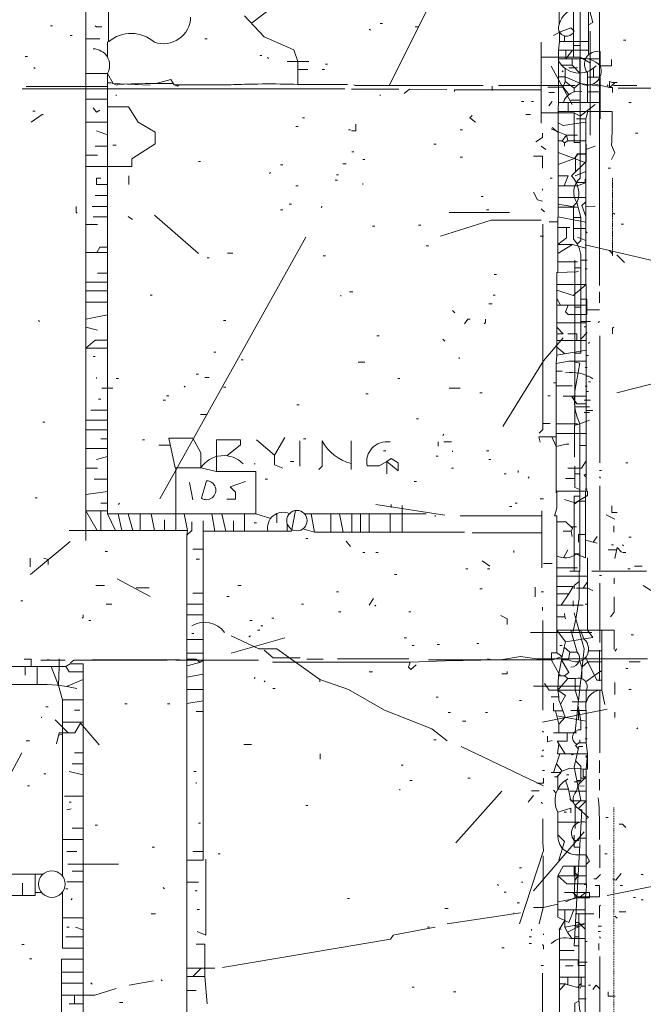
# Model space of a CAD drawing. Units: inches. Extents: x -46 to 3002, y -54 to 1606.
# Drawn here: x 1901 to 2082, y 719 to 1005 of the extents above; entities that cross this region are included whole.
import ezdxf

# ---------------------------------------------------------------- set-up
doc = ezdxf.new("R2010")
doc.units = ezdxf.units.IN
doc.header["$MEASUREMENT"] = 0
doc.linetypes.add('IMPORT-DASH', pattern=[0.5, 0.25, -0.25])
doc.linetypes.add('IMPORT-DASHDOT', pattern=[0.5, 0.25, -0.125, 0, -0.125])
for name, color, linetype, lineweight in [('A-DETL-MBND', 5, 'Continuous', 13), ('Level 1_dwg', 8, 'Continuous', 13), ('Level 2_dwg', 8, 'Continuous', 13), ('SCAN2CAD-REFERENCE', 251, 'Continuous', 13)]:
    doc.layers.add(name, color=color, linetype=linetype, lineweight=lineweight)

# ---------------------------------------------------------------- blocks, each defined once
blk = doc.blocks.new('Level 1_dwg-573476-LEVEL 2 - with overlay')
at = {"layer": 'A-DETL-MBND'}
for p, q in [((5402.12, 4500.44), (5402.12, 4440.38)), ((5407.68, 4495.04), (5407.68, 4409.23)), ((5358.42, 4490.59), (5346.69, 4467.14)), ((5248.47, 4484.55), (5249.1, 4484.55)), ((5340.94, 4483.6), (5341.26, 4483.28)), ((5344.12, 4485.19), (5344.76, 4485.19)), ((5354.29, 4484.23), (5355.24, 4484.23)), ((5254.19, 4481.69), (5254.82, 4481.69)), ((5258.79, 4480.74), (5262.77, 4480.74)), ((5293.27, 4480.74), (5293.91, 4480.74)), ((5404.98, 4482.96), (5404.98, 4452.77)), ((5414.67, 4480.42), (5415.31, 4480.42)), ((5265.01, 4479.94), (5265.01, 4475.44)), ((5390.84, 4479.78), (5390.84, 4456.27)), ((5400.21, 4478.83), (5402.12, 4478.83)), ((5241.16, 4475.65), (5241.79, 4475.65)), ((5309.16, 4475.97), (5309.8, 4475.97)), ((5311.39, 4475.34), (5311.71, 4475.02)), ((5243.7, 4472.48), (5244.02, 4472.16)), ((5317.11, 4474.22), (5323.46, 4474.22)), ((5320.34, 4471.84), (5323.15, 4471.84)), ((5327.28, 4471.84), (5327.91, 4471.84)), ((5328.23, 4473.43), (5328.87, 4473.43)), ((5393.7, 4472.79), (5399.74, 4461.67)), ((5398.78, 4472.32), (5401.32, 4472.32)), ((5396.88, 4471.52), (5397.19, 4471.2)), ((5265.01, 4466.91), (5241.47, 4466.91)), ((5336.49, 4467.39), (5336.81, 4467.23)), ((5336.81, 4467.23), (5373.99, 4467.23)), ((5376.54, 4467.07), (5376.54, 4465.8)), ((5378.44, 4467.23), (5400.69, 4467.23)), ((5409.91, 4467.39), (5410.22, 4467.07)), ((5411.81, 4467.23), (5418.49, 4467.23)), ((5258.79, 4463.26), (5265.01, 4463.26)), ((5267.53, 4464.53), (5267.53, 4464.21)), ((5344.12, 4464.53), (5344.12, 4464.21)), ((5394.65, 4465.17), (5393.06, 4465.17)), ((5385.12, 4462.62), (5385.75, 4462.62)), ((5387.98, 4462.62), (5388.61, 4462.62)), ((5394.02, 4462.62), (5393.06, 4461.35)), ((5396.88, 4462.31), (5397.51, 4462.31)), ((5402.12, 4462.94), (5399.42, 4462.94)), ((5416.26, 4462.31), (5416.9, 4462.31)), ((5243.38, 4459.76), (5244.02, 4459.76)), ((5321.56, 4457.86), (5322.19, 4457.86)), ((5386.39, 4458.81), (5387.66, 4458.81)), ((5390.84, 4459.29), (5400.37, 4459.29)), ((5258.79, 4456.59), (5265.01, 4456.59)), ((5319.65, 4455.31), (5320.29, 4455.31)), ((5394.02, 4455), (5395.6, 4453.73)), ((5265.01, 4452.95), (5261.81, 4454.04)), ((5334.91, 4454.36), (5335.54, 4454.36)), ((5367.32, 4454.36), (5367.96, 4454.36)), ((5418.17, 4453.41), (5418.8, 4453.41)), ((5265.01, 4449.59), (5261.49, 4449.59)), ((5266.58, 4449.91), (5267.53, 4449.91)), ((5359.69, 4450.23), (5360.33, 4450.23)), ((5390.84, 4449.59), (5392.11, 4448.64)), ((5258.79, 4447.05), (5262.13, 4447.05)), ((5335.86, 4448.01), (5336.49, 4448.01)), ((5367.32, 4446.42), (5367.96, 4446.42)), ((5291.37, 4445.15), (5292, 4445.15)), ((5315.2, 4444.19), (5315.84, 4444.19)), ((5333.32, 4444.51), (5334.27, 4444.51)), ((5339.04, 4445.78), (5339.67, 4445.78)), ((5410.22, 4443.24), (5410.86, 4443.24)), ((5312.34, 4441.97), (5312.02, 4441.65)), ((5331.41, 4441.33), (5332.05, 4441.33)), ((5393.38, 4440.38), (5394.02, 4440.38)), ((5407.68, 4442.92), (5407.68, 4442.6)), ((5319.65, 4438.15), (5320.29, 4438.15)), ((5331.09, 4439.74), (5331.73, 4439.74)), ((5339.04, 4438.79), (5339.04, 4438.47)), ((5265.01, 4435.29), (5261.49, 4435.29)), ((5373.36, 4434.98), (5373.99, 4434.98)), ((5391.16, 4437.2), (5391.16, 4436.88)), ((5265.01, 4432.12), (5260.54, 4432.12)), ((5317.74, 4432.75), (5318.38, 4432.75)), ((5327.28, 4432.12), (5326.96, 4431.8)), ((5265.01, 4429.1), (5260.86, 4429.1)), ((5271.03, 4429.26), (5272.3, 4428.3)), ((5278.66, 4429.57), (5291.37, 4418.45)), ((5315.2, 4431.16), (5315.84, 4431.16)), ((5364.14, 4430.37), (5381.62, 4430.37)), ((5374.95, 4431.16), (5375.58, 4431.16)), ((5390.84, 4431.48), (5391.79, 4430.53)), ((5411.81, 4430.21), (5412.13, 4429.89)), ((5258.79, 4426.86), (5262.13, 4426.86)), ((5341.9, 4426.4), (5342.53, 4426.4)), ((5355.24, 4426.71), (5355.88, 4426.71)), ((5391.31, 4427.03), (5391.31, 4369.83)), ((5414.04, 4427.03), (5414.67, 4427.03)), ((5322.51, 4423.22), (5280.24, 4347.26)), ((5390.52, 4423.54), (5391.47, 4423.54)), ((5400.21, 4425.76), (5402.28, 4425.76)), ((5403.87, 4424.81), (5404.18, 4424.49)), ((5357.47, 4420.67), (5358.1, 4420.67)), ((5403.55, 4420.99), (5428.49, 4415.12)), ((5258.79, 4418.73), (5265.01, 4418.73)), ((5327.6, 4417.81), (5328.23, 4417.81)), ((5412.77, 4418.13), (5414.99, 4415.91)), ((5293.91, 4417.18), (5294.55, 4417.18)), ((5400.6, 4416.54), (5400.6, 4368.52)), ((5265.01, 4412.73), (5262.13, 4412.73)), ((5377.17, 4412.41), (5377.81, 4412.41)), ((5402.27, 4414.32), (5400.6, 4414.32)), ((5403.55, 4414), (5404.18, 4414)), ((5258.79, 4410.19), (5265.01, 4410.19)), ((5258.79, 4407.65), (5265.01, 4407.65)), ((5277.38, 4406.37), (5278.02, 4406.37)), ((5332.68, 4406.37), (5332.68, 4406.06)), ((5335.22, 4407.33), (5336.18, 4407.33)), ((5376.85, 4406.37), (5377.49, 4406.37)), ((5407.68, 4407.33), (5407.68, 4404.15)), ((5258.79, 4404.32), (5265.01, 4404.32)), ((5375.58, 4403.83), (5376.54, 4403.83)), ((5258.79, 4399.41), (5265.01, 4400.66)), ((5365.1, 4401.93), (5365.73, 4401.29)), ((5402.27, 4402.88), (5400.6, 4402.88)), ((5404.03, 4402.09), (5407.68, 4402.09)), ((5244.97, 4399.06), (5245.29, 4398.75)), ((5298.68, 4399.06), (5299.31, 4399.06)), ((5402.27, 4398.72), (5405.14, 4398.72)), ((5407.68, 4398.75), (5407.36, 4398.43)), ((5258.79, 4397.11), (5262.13, 4396.2)), ((5343.17, 4394.62), (5343.8, 4394.62)), ((5402.27, 4393.65), (5404.18, 4395.57)), ((5403.23, 4397.16), (5403.87, 4397.16)), ((5407.84, 4394.62), (5407.84, 4357.75)), ((5362.24, 4393.66), (5362.87, 4393.03)), ((5404.82, 4392.71), (5404.5, 4392.39)), ((5295.82, 4389.85), (5296.45, 4389.85)), ((5403.87, 4388.9), (5404.5, 4388.9)), ((5260.86, 4388.58), (5261.49, 4388.58)), ((5303.76, 4387.62), (5304.4, 4387.62)), ((5367, 4388.26), (5367, 4387.94)), ((5290.73, 4383.49), (5291.37, 4383.49)), ((5403.55, 4385.4), (5404.18, 4385.4)), ((5261.81, 4382.54), (5261.81, 4382.22)), ((5267.53, 4382.22), (5268.17, 4382.22)), ((5293.27, 4382.54), (5294.55, 4382.54)), ((5349.21, 4382.22), (5349.84, 4382.22)), ((5394.33, 4380.95), (5394.97, 4380.95)), ((5403.87, 4382.86), (5404.5, 4382.86)), ((5404.5, 4381.27), (5405.14, 4381.27)), ((5431.52, 4382.86), (5412.77, 4378.09)), ((5263.4, 4379.36), (5266.58, 4379.36)), ((5287.24, 4380), (5287.55, 4379.68)), ((5298.68, 4379.68), (5299.31, 4379.68)), ((5339.99, 4377.77), (5340.63, 4377.77)), ((5373.04, 4378.09), (5373.68, 4378.09)), ((5403.55, 4380), (5404.18, 4380)), ((5403.87, 4378.41), (5404.5, 4378.41)), ((5262.45, 4376.18), (5263.08, 4376.18)), ((5281.2, 4375.87), (5281.83, 4375.87)), ((5282.15, 4377.14), (5282.79, 4377.14)), ((5319.97, 4374.59), (5320.6, 4374.59)), ((5392.74, 4377.14), (5393.38, 4377.14)), ((5403.23, 4375.87), (5405.14, 4375.87)), ((5265.01, 4373.01), (5260.22, 4373.01)), ((5292, 4371.73), (5293.91, 4371.73)), ((5400.6, 4373.96), (5404.82, 4373.96)), ((5403.23, 4372.37), (5404.82, 4372.37)), ((5246.24, 4369.51), (5246.88, 4369.51)), ((5258.79, 4370.15), (5265.01, 4370.15)), ((5354.61, 4370.46), (5355.24, 4370.46)), ((5258.79, 4367.26), (5265.01, 4367.26)), ((5362.55, 4366.01), (5362.24, 4365.7)), ((5265.01, 4364.74), (5263.08, 4364.74)), ((5275.16, 4364.43), (5275.8, 4364.43)), ((5313.45, 4359.98), (5308.21, 4364.43)), ((5320.76, 4364.11), (5320.76, 4356.8)), ((5321.88, 4364.74), (5322.51, 4364.74)), ((5335.7, 4364.11), (5335.7, 4355.84)), ((5360.96, 4363.79), (5360.96, 4362.52)), ((5362.55, 4363.79), (5364.78, 4363.79)), ((5258.79, 4361.88), (5265.01, 4361.88)), ((5283.21, 4362.84), (5279.93, 4362.84)), ((5345.07, 4361.25), (5345.71, 4361.25)), ((5365.1, 4361.25), (5365.1, 4360.93)), ((5374.95, 4361.25), (5375.58, 4361.25)), ((5265.01, 4359.58), (5261.81, 4358.7)), ((5307.58, 4357.43), (5307.89, 4357.43)), ((5318.06, 4358.07), (5319.02, 4358.07)), ((5360.33, 4359.66), (5360.96, 4359.66)), ((5375.58, 4358.7), (5376.22, 4358.7)), ((5415.31, 4357.75), (5415.94, 4357.75)), ((5258.79, 4356.16), (5262.13, 4356.16)), ((5284.61, 4356.24), (5292.08, 4356.24)), ((5364.78, 4356.16), (5365.41, 4356.16)), ((5380.03, 4354.57), (5380.67, 4354.57)), ((5384.16, 4355.53), (5384.16, 4354.89)), ((5402.03, 4354.57), (5400.53, 4354.57)), ((5407.68, 4355.53), (5408.32, 4355.53)), ((5265.01, 4352.98), (5261.18, 4352.98)), ((5288.83, 4352.03), (5289.78, 4346.95)), ((5292.24, 4347.46), (5293.75, 4352.51)), ((5310.75, 4352.98), (5311.39, 4352.98)), ((5353.97, 4352.35), (5354.61, 4352.35)), ((5387.34, 4353.62), (5387.02, 4353.3)), ((5407.68, 4353.62), (5408, 4353.3)), ((5258.79, 4348.51), (5265.01, 4349.44)), ((5403.55, 4350.12), (5404.18, 4350.12)), ((5407.84, 4351.08), (5407.84, 4326.61)), ((5244.02, 4347.58), (5244.65, 4347.58)), ((5265.01, 4345.99), (5263.08, 4345.99)), ((5268.49, 4345.99), (5268.17, 4345.68)), ((5383.21, 4345.99), (5383.85, 4345.99)), ((5390.52, 4347.26), (5391.47, 4347.26)), ((5402.03, 4346.89), (5400.37, 4345.78)), ((5263.06, 4343.78), (5263.06, 4338.05)), ((5265.01, 4342.97), (5308.04, 4342.97)), ((5268.13, 4342.97), (5269.19, 4338.05)), ((5270.98, 4342.97), (5272.39, 4338.05)), ((5274.52, 4342.97), (5274.52, 4338.05)), ((5277.67, 4342.97), (5278.66, 4338.05)), ((5288.25, 4338.05), (5287.27, 4342.97)), ((5295.27, 4342.97), (5296.16, 4337.88)), ((5298.15, 4342.97), (5299.35, 4337.88)), ((5304.71, 4342.97), (5304.71, 4337.88)), ((5314.09, 4342.97), (5314.09, 4340.27)), ((5322.14, 4342.97), (5357.47, 4342.97)), ((5329.82, 4337.57), (5329.82, 4342.97)), ((5333.35, 4337.57), (5332.27, 4342.97)), ((5335.86, 4337.57), (5335.86, 4342.97)), ((5338.4, 4337.57), (5338.4, 4342.97)), ((5340.94, 4337.57), (5340.94, 4342.97)), ((5342.85, 4345.68), (5362.87, 4342.5)), ((5346.98, 4342.97), (5346.98, 4337.57)), ((5347.3, 4345.68), (5347.3, 4344.72)), ((5350.48, 4345.36), (5350.48, 4337.57)), ((5381.62, 4345.04), (5382.26, 4345.04)), ((5391, 4343.77), (5391, 4327.24)), ((5281.52, 4338.05), (5281.52, 4341.23)), ((5301.54, 4337.88), (5301.54, 4340.91)), ((5307.58, 4340.27), (5308.21, 4340.27)), ((5317.11, 4337.88), (5317.11, 4340.14)), ((5360.01, 4342.5), (5360.01, 4342.18)), ((5391, 4342.34), (5367.32, 4342.34)), ((5325.05, 4337.57), (5368.59, 4337.57)), ((5391, 4337.41), (5370.82, 4337.41)), ((5254.19, 4334.87), (5242.74, 4325.34)), ((5288.03, 4336.78), (5288.03, 4181.06)), ((5322.51, 4335.82), (5323.15, 4335.82)), ((5416.26, 4336.14), (5416.9, 4336.14)), ((5264.35, 4332.01), (5264.99, 4332.01)), ((5292.76, 4332.65), (5289.78, 4332.65)), ((5339.04, 4331.69), (5339.67, 4331.69)), ((5342.85, 4331.69), (5343.49, 4331.69)), ((5382.89, 4332.33), (5382.89, 4331.69)), ((5411.18, 4333.92), (5411.81, 4333.92)), ((5414.35, 4333.92), (5414.67, 4333.6)), ((5414.35, 4331.69), (5415.31, 4331.69)), ((5242.59, 4330.1), (5242.59, 4327.56)), ((5290.73, 4329.79), (5291.69, 4329.79)), ((5400.37, 4331.37), (5402.03, 4331.37)), ((5368.91, 4326.93), (5369.55, 4326.93)), ((5375.27, 4326.93), (5375.9, 4326.93)), ((5405.46, 4326.29), (5421.35, 4326.29)), ((5415.94, 4326.93), (5416.58, 4326.93)), ((5417.85, 4327.72), (5420.07, 4327.72)), ((5267.85, 4324.07), (5277.38, 4318.98)), ((5348.25, 4325.34), (5348.89, 4325.34)), ((5407.68, 4325.02), (5408.32, 4325.02)), ((5273.35, 4321.49), (5277.07, 4321.49)), ((5302.81, 4322.16), (5303.76, 4322.16)), ((5331.41, 4320.25), (5332.05, 4320.25)), ((5373.04, 4321.21), (5373.68, 4321.21)), ((5390.84, 4320.25), (5391.47, 4320.25)), ((5407.84, 4322.79), (5407.84, 4305.63)), ((5420.39, 4322.16), (5431.2, 4315.17)), ((5239.88, 4317.71), (5240.52, 4317.71)), ((5292.76, 4319.93), (5289.78, 4319.93)), ((5299.63, 4318.98), (5300.27, 4318.98)), ((5342.21, 4318.34), (5340.94, 4316.44)), ((5400.05, 4317.71), (5400.05, 4316.12)), ((5264.67, 4316.76), (5266.26, 4316.76)), ((5288.03, 4316.76), (5292.76, 4316.76)), ((5321.24, 4316.76), (5321.88, 4316.76)), ((5332.05, 4314.53), (5332.68, 4314.53)), ((5342.85, 4316.44), (5342.53, 4316.12)), ((5352.38, 4314.53), (5353.02, 4314.53)), ((5391.16, 4315.8), (5391.16, 4314.85)), ((5403.55, 4316.76), (5404.18, 4316.76)), ((5259.59, 4311.99), (5260.22, 4311.99)), ((5288.03, 4313.58), (5292.76, 4313.58)), ((5306.3, 4311.99), (5306.94, 4311.99)), ((5312.66, 4312.62), (5313.3, 4312.62)), ((5391.31, 4311.99), (5391.31, 4285.93)), ((5308.53, 4309.13), (5309.16, 4309.13)), ((5309.48, 4310.4), (5310.12, 4310.4)), ((5288.03, 4306.43), (5292.76, 4306.43)), ((5289.46, 4308.18), (5290.1, 4308.18)), ((5316.47, 4306.9), (5300.9, 4302.46)), ((5306.46, 4307.54), (5305.99, 4307.22)), ((5351.11, 4306.9), (5351.75, 4306.9)), ((5387.66, 4308.49), (5405.46, 4308.49)), ((5416.9, 4307.86), (5417.53, 4307.86)), ((5353.34, 4304.68), (5353.97, 4304.68)), ((5360.65, 4305), (5361.28, 4305)), ((5372.09, 4305.32), (5372.72, 4305.32)), ((5396.24, 4304.68), (5396.88, 4304.68)), ((5407.68, 4303.41), (5407.68, 4294.51)), ((5412.77, 4303.73), (5412.13, 4303.09)), ((5247.51, 4300.55), (5248.15, 4300.55)), ((5260.54, 4300.55), (5285.97, 4300.55)), ((5288.03, 4302.46), (5292.76, 4302.46)), ((5322.83, 4300.71), (5327.6, 4300.71)), ((5331.73, 4300.87), (5352.38, 4300.87)), ((5358.42, 4300.55), (5358.1, 4300.55)), ((5375.27, 4300.87), (5376.54, 4300.55)), ((5241.16, 4298.64), (5241.16, 4296.1)), ((5250.82, 4293.14), (5248.67, 4298.64)), ((5291.85, 4299.75), (5288.03, 4298.8)), ((5415.31, 4298.01), (5415.94, 4298.01)), ((5253.16, 4292.84), (5257.97, 4294.89)), ((5288.03, 4295.55), (5292.76, 4296.38)), ((5307.89, 4295.46), (5307.58, 4295.15)), ((5310.75, 4294.51), (5310.44, 4294.19)), ((5326.64, 4294.83), (5326.64, 4294.19)), ((5340.94, 4297.05), (5341.9, 4297.05)), ((5396.24, 4296.42), (5396.24, 4296.1)), ((5288.03, 4291.97), (5292.76, 4291.97)), ((5312.98, 4292.29), (5313.61, 4292.29)), ((5402.09, 4292.92), (5388.61, 4292.92)), ((5407.84, 4291.65), (5407.84, 4273.54)), ((5416.26, 4291.97), (5416.9, 4291.97)), ((5251.96, 4288.94), (5257.97, 4288.94)), ((5288.03, 4287.86), (5292.76, 4288.7)), ((5360.33, 4289.74), (5360.96, 4289.74)), ((5384.48, 4288.79), (5385.12, 4288.79)), ((5247.19, 4286.88), (5247.83, 4286.88)), ((5255.46, 4285.93), (5257.05, 4285.93)), ((5270.08, 4287.84), (5270.71, 4287.84)), ((5282.47, 4287.84), (5283.1, 4287.84)), ((5391.16, 4282.43), (5409.91, 4286.25)), ((5245.92, 4284.02), (5245.92, 4283.71)), ((5292.76, 4285.61), (5290.73, 4285.61)), ((5363.82, 4285.29), (5364.46, 4285.29)), ((5374.63, 4285.29), (5375.27, 4285.29)), ((5251.96, 4282.44), (5257.97, 4282.44)), ((5367.96, 4282.75), (5368.91, 4282.75)), ((5403.55, 4280.85), (5404.18, 4280.85)), ((5418.8, 4280.85), (5418.49, 4280.53)), ((5359.69, 4277.35), (5360.33, 4277.35)), ((5391.16, 4279.89), (5391.47, 4279.57)), ((5403.55, 4277.67), (5404.18, 4277.67)), ((5241.47, 4277.03), (5242.43, 4277.03)), ((5367.64, 4275.44), (5391.47, 4264)), ((5391.47, 4274.49), (5391.16, 4274.17)), ((5240.2, 4273.54), (5233.85, 4261.78)), ((5257.97, 4273.54), (5255.46, 4273.54)), ((5390.84, 4272.58), (5391.47, 4272.58)), ((5403.87, 4272.9), (5403.87, 4272.26)), ((5257.97, 4270.36), (5254.82, 4270.36)), ((5350.16, 4270.04), (5350.8, 4270.04)), ((5407.68, 4271.31), (5407.68, 4267.82)), ((5246.56, 4267.5), (5247.19, 4267.5)), ((5257.97, 4267.19), (5253.87, 4268.13)), ((5290.1, 4268.13), (5290.73, 4268.13)), ((5369.55, 4266.23), (5370.18, 4266.23)), ((5391.16, 4268.45), (5391.79, 4268.45)), ((5398.15, 4267.18), (5398.78, 4267.18)), ((5407.68, 4265.91), (5407.68, 4262.73)), ((5241.79, 4264), (5242.43, 4264)), ((5290.73, 4264.96), (5290.73, 4264.64)), ((5349.84, 4263.05), (5349.84, 4262.73)), ((5352.7, 4265.59), (5353.34, 4265.59)), ((5257.97, 4260.99), (5252.6, 4260.99)), ((5379.4, 4262.41), (5366.05, 4247.48)), ((5387.98, 4262.57), (5390.2, 4262.57)), ((5394.33, 4262.73), (5394.97, 4262.1)), ((5400.18, 4259.2), (5399.1, 4260.19)), ((5253.23, 4257.01), (5254.5, 4257.33)), ((5253.87, 4259.23), (5254.5, 4259.23)), ((5322.51, 4258.28), (5323.15, 4258.28)), ((5390.84, 4259.23), (5391.16, 4258.92)), ((5397.51, 4256.37), (5398.15, 4256.37)), ((5409.59, 4254.79), (5410.22, 4254.79)), ((5257.97, 4251.72), (5254.82, 4251.72)), ((5261.49, 4252.56), (5262.13, 4252.56)), ((5291.37, 4253.2), (5292, 4253.2)), ((5388.61, 4233.49), (5403.23, 4250.65)), ((5251.96, 4248.43), (5257.97, 4248.43)), ((5278.02, 4246.21), (5278.66, 4246.21)), ((5407.84, 4246.84), (5407.84, 4240.17)), ((5253.23, 4244.93), (5256.09, 4244.93)), ((5292.76, 4244.93), (5289.78, 4244.93)), ((5297.09, 4244.3), (5297.72, 4244.3)), ((5403.87, 4243.98), (5403.87, 4243.66)), ((5409.27, 4244.3), (5409.91, 4244.3)), ((5253.55, 4241.28), (5268.17, 4241.28)), ((5384.48, 4240.17), (5385.12, 4240.17)), ((5229.47, 4238.33), (5246.26, 4238.33)), ((5257.97, 4239.21), (5254.82, 4239.21)), ((5442, 4238.58), (5409.91, 4232.22)), ((5419.76, 4238.26), (5420.39, 4238.26)), ((5240.38, 4232.22), (5240.38, 4235.72)), ((5257.97, 4236.18), (5253.23, 4236.18)), ((5281.2, 4234.45), (5281.52, 4234.13)), ((5288.03, 4236.04), (5291.37, 4236.04)), ((5378.13, 4235.4), (5378.44, 4235.08)), ((5385.12, 4236.04), (5385.43, 4236.04)), ((5403.23, 4235.4), (5403.87, 4235.4)), ((5413.72, 4235.08), (5414.35, 4235.08)), ((5244.02, 4233), (5245.96, 4233)), ((5252.91, 4234.13), (5253.55, 4234.13)), ((5290.41, 4233.49), (5291.05, 4233.49)), ((5380.03, 4233.18), (5380.67, 4233.18)), ((5401.14, 4231.81), (5397.83, 4230.32)), ((5417.53, 4231.59), (5418.17, 4231.59)), ((5254.82, 4231.27), (5254.5, 4230.95)), ((5334.59, 4231.27), (5335.22, 4231.27)), ((5383.85, 4230), (5384.48, 4230)), ((5419.76, 4230.95), (5420.39, 4230.95)), ((5277.7, 4226.82), (5278.97, 4226.82)), ((5291.05, 4228.09), (5291.69, 4228.09)), ((5362.87, 4228.41), (5363.82, 4228.41)), ((5363.51, 4223.96), (5384.8, 4227.14)), ((5382.89, 4227.14), (5382.89, 4226.82)), ((5400.86, 4226.82), (5403.55, 4226.82)), ((5413.4, 4227.46), (5415.31, 4227.46)), ((5251.96, 4225.7), (5257.97, 4225.7)), ((5253.23, 4223.01), (5253.87, 4223.01)), ((5257.97, 4222.18), (5255.77, 4223.01)), ((5360.01, 4223.01), (5348.25, 4220.78)), ((5357.79, 4223.01), (5358.42, 4223.01)), ((5400.66, 4223.32), (5401.67, 4223.32)), ((5407.36, 4223.32), (5408.32, 4223.32)), ((5257.97, 4220.15), (5252.91, 4220.15)), ((5347.94, 4220.78), (5347.09, 4219.51)), ((5387.34, 4220.15), (5387.98, 4220.15)), ((5387.98, 4222.37), (5387.98, 4222.05)), ((5391.47, 4221.1), (5391.47, 4220.78)), ((5395.92, 4222.37), (5396.56, 4222.37)), ((5400.47, 4220.15), (5401.68, 4220.15)), ((5407.36, 4221.74), (5408, 4221.74)), ((5407.68, 4220.15), (5408, 4219.83)), ((5240.2, 4217.92), (5240.84, 4217.92)), ((5298.36, 4211.25), (5347.09, 4219.51)), ((5387.34, 4218.24), (5387.98, 4218.24)), ((5403.55, 4218.87), (5404.18, 4218.87)), ((5407.52, 4218.24), (5407.52, 4216.33)), ((5379.4, 4216.97), (5380.03, 4216.97)), ((5407.84, 4214.43), (5407.84, 4188.68)), ((5242.43, 4213.79), (5243.06, 4213.79)), ((5390.84, 4211.88), (5391.47, 4211.88)), ((5401.69, 4212.84), (5404.18, 4212.84)), ((5257.97, 4209.9), (5251.64, 4209.9)), ((5288.03, 4211.09), (5296.13, 4211.09)), ((5292.16, 4211.09), (5289.76, 4208.69)), ((5293.27, 4208.69), (5293.91, 4200.76)), ((5391.16, 4209.66), (5391.16, 4175.02)), ((5257.97, 4206.78), (5251.64, 4206.78)), ((5260.22, 4206.8), (5260.54, 4206.48)), ((5271.35, 4206.16), (5278.34, 4207.43)), ((5280.56, 4207.75), (5280.88, 4207.43)), ((5404.5, 4206.16), (5405.14, 4206.16)), ((5255.46, 4203.27), (5255.46, 4200.76)), ((5288.03, 4204.59), (5290.73, 4204.59)), ((5353.34, 4205.53), (5353.97, 4205.53)), ((5365.41, 4204.26), (5366.05, 4204.26)), ((5257.97, 4200.76), (5253.87, 4200.76)), ((5268.49, 4201.08), (5269.44, 4201.08))]:
    blk.add_line(p, q, dxfattribs=at)
at = {"layer": 'A-DETL-MBND', "flags": 128}
for points in [[(5317.08, 4539.4), (5318.06, 4533.81), (5258.79, 4533.81), (5258.79, 4335.19)], [(5403.87, 4500.44), (5403.87, 4501.24), (5402.12, 4500.44), (5400.87, 4502.05), (5400.05, 4502.98), (5400.05, 4506.32), (5403.55, 4506.32), (5403.55, 4504.26), (5401.64, 4504.26), (5400.87, 4502.05), (5400.21, 4500.76), (5400.21, 4475.43)], [(5275.8, 4501.71), (5275.8, 4499.79), (5293.59, 4499.09), (5315.49, 4499.09), (5319.33, 4501.39), (5320.62, 4499.7), (5317.91, 4500.54), (5311.39, 4501.71), (5267.69, 4501.71), (5265.33, 4500.41), (5265.33, 4479.94)], [(5320.62, 4496.95), (5318.7, 4494.4), (5306.74, 4485.28)], [(5407.7, 4489.17), (5404.78, 4489.17), (5405.77, 4485.51), (5404.5, 4484.87)], [(5304.71, 4487.41), (5310.44, 4481.37), (5319.02, 4477.56), (5320.26, 4474.22), (5320.26, 4467.55), (5334.59, 4467.55)], [(5261.49, 4484.55), (5261.81, 4484.23), (5263.4, 4484.23)], [(5390.84, 4475.43), (5402.12, 4475.43), (5405.14, 4473.75)], [(5258.79, 4470.73), (5265.01, 4470.73), (5266.71, 4467.78), (5270.71, 4467.66), (5277.36, 4467.33)], [(5265.01, 4470.73), (5265.01, 4342.97), (5267.35, 4338.05)], [(5303.92, 4467.55), (5301.54, 4467.55), (5299.63, 4467.39), (5284.38, 4467.39), (5283.42, 4468.98), (5279.15, 4467.81)], [(5402.12, 4467.82), (5407.68, 4467.03), (5407.68, 4469.62)], [(5267.85, 4467.33), (5266.07, 4468.03), (5265.01, 4468.03)], [(5285.81, 4467.39), (5285.33, 4467.07), (5284.38, 4467.39), (5284.14, 4467.78)], [(5265.01, 4461.03), (5271.15, 4461.03), (5273.89, 4456.59), (5278.81, 4453.73), (5278.81, 4450.33), (5272.09, 4445.96), (5272.09, 4443.69), (5258.79, 4443.69)], [(5260.86, 4460.72), (5261.81, 4459.45), (5262.77, 4460.08)], [(5402.12, 4450.69), (5400.37, 4450.69), (5400.37, 4459.29), (5402.12, 4458.33), (5406.41, 4461.67)], [(5391.16, 4453.41), (5391.16, 4452.14), (5389.25, 4450.87)], [(5403.87, 4450.23), (5403.87, 4445.13), (5399.58, 4441.01)], [(5388.61, 4446.73), (5391.16, 4446.73), (5391.16, 4443.24)], [(5400.76, 4442.15), (5400.76, 4446.42), (5401.38, 4447.29), (5403.87, 4447.29)], [(5263.08, 4440.38), (5261.81, 4440.38), (5261.81, 4438.47), (5265.01, 4438.47)], [(5401, 4439.03), (5403.55, 4439.03), (5403.55, 4440.06)], [(5388.61, 4436.25), (5389.7, 4434.07), (5391.16, 4433.7)], [(5400.21, 4428.94), (5402.28, 4428.94), (5401.17, 4433.23), (5400.21, 4432.27), (5400.21, 4422.58)], [(5401.24, 4421.23), (5402.28, 4422.26), (5402.28, 4428.94)], [(5390.84, 4428.14), (5376.26, 4428.14), (5361.6, 4423.54)], [(5261.95, 4418.73), (5262.77, 4420.36), (5265.01, 4420.36)], [(5400.6, 4389.53), (5402.27, 4389.53), (5402.27, 4416.5), (5404.18, 4416.5)], [(5402.27, 4405.25), (5404.03, 4405.25), (5404.03, 4400.65)], [(5370.18, 4399.38), (5369.55, 4399.38), (5368.59, 4398.11)], [(5374.63, 4399.38), (5374.63, 4398.43), (5374.31, 4398.11)], [(5265.01, 4391.04), (5258.79, 4391.04), (5261.49, 4393.34), (5265.01, 4393.34)], [(5379.71, 4368.24), (5391.47, 4387.31), (5397.19, 4393.98)], [(5400.6, 4386.94), (5401.96, 4386.67), (5400.6, 4378.53)], [(5390.2, 4366.33), (5391.31, 4367.44), (5391.31, 4369.83), (5391.31, 4369.19), (5393.38, 4369.19)], [(5402.03, 4348.1), (5400.37, 4348.1), (5400.37, 4326.29), (5402.03, 4326.29), (5402.03, 4369.03), (5404.82, 4370.15)], [(5402.03, 4369.03), (5400.45, 4368.52), (5400.45, 4359.34)], [(5312.37, 4341.61), (5308.04, 4342.97), (5308.04, 4355.21), (5296.61, 4355.21), (5292.08, 4356.24), (5292.08, 4360.61), (5289.82, 4364.91), (5282.77, 4364.91), (5284.61, 4356.24), (5284.85, 4356.24), (5284.85, 4338.05)], [(5296.61, 4355.21), (5296.61, 4364.43), (5303.64, 4364.43), (5303.64, 4362.99), (5299.61, 4359.79)], [(5316.47, 4365.06), (5313.45, 4359.98), (5313.45, 4357.12), (5315.84, 4356.16)], [(5327.28, 4364.11), (5327.28, 4356.8), (5326.33, 4355.84)], [(5340.31, 4356.87), (5343.8, 4356.87), (5346.03, 4358.1), (5346.03, 4354.57)], [(5402.03, 4350), (5400.53, 4350.55), (5400.53, 4356.8)], [(5305.03, 4352.35), (5300.58, 4350.76), (5302.17, 4349.17), (5302.17, 4347.22), (5299.63, 4347.22)], [(5265.01, 4343.78), (5258.79, 4343.78), (5261.99, 4338.05)], [(5292.76, 4337.88), (5318.35, 4337.88), (5319.55, 4343.9)], [(5321.72, 4338.58), (5325.05, 4337.57), (5324.07, 4342.97)], [(5253.87, 4338.05), (5288.25, 4338.05), (5288.03, 4336.78), (5289.46, 4338.05), (5289.46, 4340.59)], [(5288.03, 4242.42), (5292.76, 4242.42), (5292.76, 4340.91)], [(5246.56, 4330.1), (5247.83, 4329.68), (5247.83, 4328.2)], [(5399.1, 4326.29), (5401.82, 4326.29), (5401.82, 4318.34), (5400.88, 4312.35), (5399.98, 4308.49)], [(5401.82, 4323.32), (5400.37, 4322.16), (5400.37, 4321.21)], [(5258, 4313.58), (5258, 4312.94), (5257.68, 4312.62)], [(5400.37, 4314.21), (5403.23, 4303.73), (5400.7, 4279.78)], [(5300.9, 4307.54), (5308.88, 4303.73), (5314.12, 4303.73), (5326.64, 4294.83), (5334.91, 4291.97), (5345.39, 4285.93), (5359.06, 4280.53), (5363.51, 4277.03)], [(5310.44, 4303.41), (5313.03, 4301.18), (5320.92, 4301.18)], [(5242.9, 4298.64), (5242.9, 4300.71), (5240.84, 4300.71)], [(5251.96, 4237.84), (5251.96, 4288.94), (5250.82, 4293.14), (5251, 4298.64), (5251, 4300.87)], [(5288.03, 4300.73), (5290.73, 4300.73), (5291.85, 4299.75), (5292.76, 4300.42), (5308.85, 4300.42)], [(5358.42, 4300.55), (5379.08, 4300.55), (5384.8, 4301.5), (5389.57, 4300.87), (5421.66, 4300.87)], [(5244.65, 4298.64), (5244.65, 4293.4), (5233.21, 4293.4)], [(5257.97, 4297.05), (5253.87, 4297.05), (5252.91, 4298.64), (5236.23, 4298.64), (5236.23, 4293.4)], [(5257.97, 4182.01), (5257.97, 4299.42), (5254.19, 4299.42), (5252.91, 4298.64)], [(5401.48, 4287.14), (5402.28, 4282.75), (5402.28, 4280.29)], [(5401.96, 4277.35), (5401.96, 4276.71), (5400.72, 4275.72), (5401.57, 4274.88)], [(5400.65, 4251.61), (5400.65, 4258.25), (5402.28, 4259.87), (5400.37, 4269.4), (5401.69, 4275.44), (5402.91, 4275.44)], [(5400.77, 4271.23), (5402.28, 4269.72), (5402.28, 4265.59), (5401.13, 4265.59)], [(5391.47, 4266.23), (5391.47, 4264.8), (5389.57, 4264.8)], [(5402.28, 4265.59), (5402.28, 4266.23), (5403.87, 4266.23)], [(5403.23, 4264), (5401.47, 4263.92), (5401.08, 4262.41), (5399.1, 4262.41)], [(5391.31, 4254.47), (5391.31, 4247.48), (5391.47, 4245.25), (5384.48, 4223.96)], [(5402.6, 4257.01), (5400.33, 4217.6), (5401.68, 4217.6)], [(5413.4, 4252.88), (5414.35, 4252.88), (5415.31, 4251.93)], [(5400.37, 4249.7), (5400.37, 4246.21), (5401.97, 4246.21)], [(5391.4, 4243.66), (5391.4, 4228.66), (5395.6, 4229.68)], [(5293.55, 4242.74), (5293.55, 4220.62), (5291.05, 4221.74)], [(5400.53, 4236.52), (5401.5, 4237.95), (5400.63, 4238.68), (5400.63, 4240.49)], [(5229.47, 4232.22), (5244.02, 4232.22), (5244.02, 4238.33)], [(5408, 4238.26), (5406.73, 4236.99), (5406.09, 4236.99)], [(5414.04, 4238.58), (5412.45, 4236.67), (5411.49, 4236.99)], [(5400.53, 4231.81), (5407.68, 4231.81), (5407.68, 4235.08), (5406.41, 4235.08)], [(5251.96, 4233.16), (5251.96, 4216.93), (5257.97, 4216.93)], [(5408, 4229.36), (5407.68, 4229.04), (5407.68, 4225.55)], [(5388.61, 4228.66), (5391.4, 4228.66), (5390.2, 4223.96)], [(5401.8, 4187.73), (5402.28, 4188.68), (5401.25, 4191.23), (5401.25, 4195.04), (5400.53, 4195.99), (5400.53, 4200.92), (5401.7, 4201.47), (5401.7, 4226.82)], [(5288.03, 4208.69), (5293.27, 4208.69), (5293.27, 4218.1), (5290.73, 4218.1)], [(5391.16, 4217.92), (5391.47, 4217.6), (5391.47, 4216.65)], [(5257.97, 4213.74), (5251.64, 4213.74), (5251.64, 4182.96)], [(5401.69, 4208.46), (5401.69, 4202.18), (5403.87, 4202.18)], [(5405.77, 4204.89), (5406.73, 4206.16), (5407.68, 4205.21)], [(5251.64, 4203.27), (5261.34, 4203.27), (5267.53, 4205.21)], [(5401.7, 4202.18), (5401.92, 4199.17), (5402.6, 4196.95), (5401.25, 4195.04)]]:
    blk.add_lwpolyline(points, dxfattribs=at)
blk.add_lwpolyline([(5349.37, 4355.37), (5349.37, 4357.75), (5347.3, 4359.02), (5346.03, 4358.1)], close=True, dxfattribs=at)
at = {"layer": 'A-DETL-MBND'}
for centre, radius in [((5319.96, 4340.96), 2.96), ((5248.89, 4235.5), 3.86)]:
    blk.add_circle(centre, radius, dxfattribs=at)
for centre, radius, start, end in [((5281.23, 4487.27), 7.91, 251.0037, 358.747), ((5271.9, 4472.14), 10.2, 48.5241, 130.1011), ((5260.84, 4473.09), 4.79, 330.5419, 89.7868), ((5279.63, 4203.33), 264.48, 89.0226, 92.5533), ((5312.09, 4189), 278.67, 88.3204, 92.5623), ((5394.58, 4435.94), 7.12, 337.6074, 45.4618), ((5405.68, 4436.26), 5.44, 130.9116, 213.8993), ((5394.68, 4417.33), 7.63, 353.7829, 43.557), ((5417.77, 4376.43), 17.4, 177.1487, 205.1657), ((5339.18, 4370.64), 13.58, 208.7399, 255.1368), ((5346.03, 4358.03), 5.84, 80.6009, 191.4824), ((5298.72, 4351.93), 7.91, 44.0911, 147.0068), ((5293.7, 4349.77), 2.74, 237.8289, 88.9244), ((5315.93, 4338.88), 4.49, 65.7488, 192.8162), ((5293.2, 4304.3), 7.16, 35.9044, 121.4757), ((5245.77, 4245.45), 47.96, 77.5643, 91.328), ((5402.12, 4278.08), 2.22, 85.7924, 244.6148), ((5403.19, 4260.09), 3.14, 132.2744, 259.0116), ((5310.91, 4251.93), 96.83, 357.9311, 5.0838), ((5477.6, 4234.17), 77.11, 176.6426, 181.7504)]:
    blk.add_arc(centre, radius, start, end, dxfattribs=at)
blk = doc.blocks.new('Level 2_dwg__H2-607875-LEVEL 2 - with overlay')
at = {"layer": 'SCAN2CAD-REFERENCE', "color": 8}
for p, q in [((6439.5, 3125.75), (6435.5, 3120.5)), ((6440.5, 3120.53), (6437.5, 3118.5))]:
    blk.add_line(p, q, dxfattribs=at)
blk = doc.blocks.new('Level 2_dwg__H7-607880-LEVEL 2 - with overlay')
at = {"layer": 'SCAN2CAD-REFERENCE', "color": 8}
for p, q in [((6436.5, 3169.5), (6441.54, 3162.61)), ((6438.32, 3174.5), (6446.5, 3168.5))]:
    blk.add_line(p, q, dxfattribs=at)
blk = doc.blocks.new('Level 2_dwg__H10-607881-LEVEL 2 - with overlay')
at = {"layer": 'SCAN2CAD-REFERENCE', "color": 8}
for p, q in [((6458.79, 2645.21), (6453.5, 2640.5)), ((6464.87, 2632.76), (6457.5, 2627.5))]:
    blk.add_line(p, q, dxfattribs=at)
blk = doc.blocks.new('Level 2_dwg__H28-607899-LEVEL 2 - with overlay')
at = {"layer": 'SCAN2CAD-REFERENCE', "color": 8}
for p, q in [((6430.67, 2674.11), (6438.5, 2663.5)), ((6430.67, 2653.5), (6435.47, 2650.09))]:
    blk.add_line(p, q, dxfattribs=at)
blk = doc.blocks.new('Level 2_dwg-607859-LEVEL 2 - with overlay')
at = {"layer": 'SCAN2CAD-REFERENCE', "color": 18}
for p, q in [((5218.65, 4408.04), (5218.65, 4392.08)), ((5210.31, 4398.66), (5208.5, 4397.73)), ((5211.68, 4395.97), (5211.68, 4397.61)), ((5213.91, 4389.13), (5210.87, 4389.13)), ((5218.4, 4390.97), (5222.02, 4390.97)), ((5218.36, 4387.26), (5218.36, 4378.3)), ((5220.11, 4388.23), (5220.11, 4385.68)), ((5225.68, 4384.04), (5226.96, 4384.04)), ((5054.48, 4382.29), (5148.04, 4382.29)), ((5149.95, 4382.13), (5163.63, 4382.13)), ((5218.36, 4381.36), (5222.02, 4381.36)), ((5227.27, 4382.45), (5276.6, 4382.45)), ((5209.92, 4378.3), (5222.02, 4378.3)), ((5212.83, 4375.64), (5212.83, 4378.3)), ((5209.92, 4375.64), (5225.54, 4375.64)), ((5209.88, 4363.82), (5217.89, 4360.79)), ((5217.89, 4364.62), (5220.59, 4365.59)), ((5217.89, 4358.23), (5214.86, 4356.99)), ((5085.35, 4356.99), (5085.35, 4354.45)), ((5209.83, 4348.82), (5215.82, 4347.77)), ((5209.84, 4350.67), (5217.89, 4350.67)), ((5214.94, 4347.92), (5209.83, 4347.92)), ((5209.82, 4343.63), (5207.23, 4343.63)), ((5209.82, 4345.09), (5217.89, 4343.54)), ((5209.81, 4342.05), (5213.27, 4342.05)), ((5217.89, 4341.72), (5214.86, 4341.72)), ((5217.89, 4338.26), (5215.5, 4339.17)), ((5113.99, 4334.56), (5115.58, 4334.56)), ((5209.79, 4334.43), (5214.01, 4337.1)), ((5224.73, 4335.36), (5225.68, 4334.4)), ((5209.78, 4332.03), (5215.5, 4332.03)), ((5210.58, 4319.46), (5209.47, 4321.41)), ((5217.97, 4319.46), (5209.47, 4319.46)), ((5217.97, 4314.37), (5209.47, 4314.37)), ((5217.97, 4309.24), (5209.47, 4309.24)), ((5211.85, 4305.37), (5209.47, 4307.28)), ((5217.97, 4306.37), (5209.47, 4304.98)), ((5151.86, 4302.9), (5153.77, 4302.9)), ((5178.27, 4295.42), (5181.45, 4295.42)), ((5209.29, 4296.05), (5213.91, 4296.05)), ((5217.97, 4293.07), (5211.36, 4293.07)), ((5209.29, 4285.08), (5215.5, 4285.08)), ((5209.29, 4282.77), (5209.29, 4265.03)), ((5212, 4269.17), (5214.55, 4269.17)), ((5217.8, 4262.59), (5215.59, 4262.59)), ((5223.77, 4258.66), (5226.32, 4257.39)), ((5226, 4255.48), (5226, 4253.57)), ((5213.7, 4253.89), (5211.36, 4253.89)), ((5220.02, 4250.69), (5221.23, 4252.3)), ((5148.36, 4251.03), (5149.63, 4249.44)), ((5217.8, 4251.25), (5221.23, 4250.39)), ((5211.4, 4246.18), (5212.64, 4248.48)), ((5226.83, 4248.48), (5224.41, 4248.48)), ((5187.81, 4245.3), (5190.04, 4243.71)), ((5205.64, 4244.5), (5208.18, 4244.5)), ((5209.51, 4243.23), (5215.5, 4243.23)), ((5218.35, 4240.84), (5209.51, 4240.84)), ((5226.16, 4240.21), (5226.16, 4238.62)), ((5075.8, 4238.14), (5078.35, 4238.14)), ((5203.25, 4237.66), (5203.25, 4234.8)), ((5218.35, 4239.23), (5217.09, 4237.34)), ((5209.51, 4235.75), (5212.95, 4235.75)), ((5209.51, 4232.43), (5217.09, 4232.43)), ((5211.84, 4229.07), (5211.68, 4230.02)), ((5216.35, 4225.13), (5217.34, 4222.61)), ((5218.68, 4219.2), (5222.5, 4219.2)), ((5059.89, 4216.5), (5066.89, 4216.5)), ((5099.03, 4216.5), (5121.94, 4216.5)), ((5207.92, 4216.5), (5210.11, 4212.63)), ((5230.46, 4216.02), (5233.64, 4216.02)), ((5222.5, 4213.48), (5220.4, 4211.98)), ((5226.32, 4209.98), (5226.32, 4206.48)), ((5218.05, 4198.79), (5209.49, 4200.29)), ((5215.82, 4201.86), (5215.82, 4199.18)), ((5226.32, 4201.38), (5226.32, 4199.79)), ((5064.03, 4199.16), (5067.82, 4195.36)), ((5210.09, 4197.88), (5210.09, 4195.34)), ((5064.99, 4194.7), (5066.25, 4195.02)), ((5208.5, 4195.34), (5215.18, 4195.34)), ((5118.76, 4192), (5120.99, 4192)), ((5218.05, 4192.47), (5215.82, 4192.47)), ((5140.88, 4189.29), (5140.88, 4187.7)), ((5210.41, 4189.31), (5208.5, 4183.88)), ((5211.05, 4184.27), (5209.36, 4186.33)), ((5216.59, 4181.15), (5214.55, 4181.15)), ((5202.77, 4177.2), (5201.18, 4175.29)), ((5215.94, 4169.4), (5209.77, 4169.4)), ((5214.49, 4156.63), (5214.49, 4153.85)), ((5217.73, 4147.48), (5217.73, 4091.6)), ((5209.77, 4144.03), (5217.73, 4144.03)), ((5217.73, 4142.83), (5220.27, 4142.83)), ((5226.32, 4142.2), (5226.96, 4141.56)), ((5217.73, 4140.06), (5216.29, 4139.81)), ((5210.25, 4132.17), (5214.55, 4132.17)), ((5212, 4127.72), (5214.23, 4127.72)), ((5217.73, 4124.43), (5210.25, 4124.43)), ((5215.51, 4121.47), (5216.59, 4122.59))]:
    blk.add_line(p, q, dxfattribs=at)
at = {"layer": 'SCAN2CAD-REFERENCE', "color": 18, "linetype": 'IMPORT-DASHDOT'}
blk.add_line((5225.68, 4356.36), (5225.68, 4333.76), dxfattribs=at)
at = {"layer": 'SCAN2CAD-REFERENCE', "color": 18, "linetype": 'IMPORT-DASH'}
blk.add_line((5226, 4173.7), (5226, 4110.05), dxfattribs=at)
at = {"layer": 'SCAN2CAD-REFERENCE', "color": 18, "flags": 128}
for points in [[(5209.93, 4407.49), (5210.18, 4405.07), (5210.18, 4400.87)], [(5210.31, 4395.97), (5210.31, 4398.66), (5213.59, 4399.95), (5214.55, 4399)], [(5218.65, 4395.97), (5210.31, 4395.97), (5209.97, 4393.43)], [(5217.97, 4303.22), (5212.95, 4303.22), (5209.29, 4302.58), (5209.47, 4304.98), (5209.47, 4328.99), (5209.77, 4328.99), (5209.97, 4393.43), (5218.65, 4393.43)], [(5214.06, 4393.43), (5212.09, 4390.97), (5212.09, 4393.43)], [(5222.02, 4393.07), (5222.02, 4388.96), (5225.36, 4388.96), (5225.36, 4390.73)], [(5209.95, 4385.74), (5211.94, 4385.74), (5216.21, 4383.86), (5216.21, 4390.97), (5209.96, 4390.97), (5209.96, 4390.47)], [(5213.91, 4390.97), (5213.91, 4389.13), (5216.21, 4386.83)], [(5211.94, 4388.15), (5211.94, 4384.36), (5211.36, 4382.77), (5206.91, 4382.77)], [(5216.21, 4383.86), (5214.55, 4382.45), (5214.55, 4381.4)], [(5218.36, 4385.68), (5222.02, 4385.68), (5222.02, 4373.54)], [(5220.15, 4383.71), (5224.73, 4382.66), (5224.73, 4384.36), (5226.23, 4383.86), (5224.73, 4382.66), (5225.68, 4382.66), (5225.68, 4381.18)], [(5177.63, 4381.97), (5169.04, 4382.05), (5166.81, 4382.13), (5165.22, 4380.86)], [(5205, 4381.97), (5179.86, 4381.97), (5179.86, 4381.5)], [(5060.53, 4374.81), (5060.21, 4374.81), (5057.03, 4372.59)], [(5184.95, 4374.5), (5184.31, 4373.86), (5185.91, 4372.59)], [(5218.46, 4375.64), (5217.89, 4373.54), (5215.18, 4373.54)], [(5151.22, 4371.95), (5151.22, 4370.04), (5149.95, 4370.04)], [(5217.89, 4373.54), (5217.89, 4325.49), (5217.97, 4325.49), (5214.23, 4322.31), (5209.47, 4323.79)], [(5209.91, 4372.36), (5211.36, 4371.63), (5217.89, 4372.61)], [(5215.5, 4368.85), (5212.32, 4368.85), (5209.9, 4369.73), (5207.86, 4370.68)], [(5212.32, 4368.85), (5212.64, 4367.19), (5217.89, 4367.19)], [(5209.89, 4367.18), (5211.04, 4367.18), (5211.68, 4366.54), (5211.68, 4365.59)], [(5225.36, 4365.9), (5226.32, 4363.68), (5225.36, 4361.77)], [(5209.87, 4360.31), (5214.61, 4362.03), (5215.5, 4363.36), (5217.89, 4363.36)], [(5209.85, 4354.09), (5215.5, 4354.09), (5218.05, 4355.08)], [(5209.86, 4356.99), (5212.76, 4356.99), (5211.67, 4354.09)], [(5220.59, 4348.19), (5217.89, 4348.07), (5217.89, 4349.47), (5216.77, 4348.4), (5217.89, 4345.24)], [(5070.07, 4348.08), (5070.07, 4346.49), (5070.39, 4346.17)], [(5212.32, 4342.05), (5212.32, 4339.01), (5209.8, 4337.1), (5214.01, 4337.1), (5217.89, 4336.03)], [(5209.77, 4328.99), (5215.18, 4329.15), (5215.82, 4329.31)], [(5217.97, 4265.66), (5217.97, 4325.49), (5209.47, 4325.49)], [(5217.97, 4316.75), (5212.78, 4316.75), (5212, 4317.53), (5212.82, 4319.46)], [(5209.47, 4313.06), (5211.36, 4311.17), (5209.47, 4311.17)], [(5226, 4313.08), (5225.68, 4312.76), (5225.68, 4311.17)], [(5215.33, 4309.24), (5215.33, 4311.17), (5212.64, 4311.17)], [(5209.29, 4302.58), (5209.29, 4282.19), (5217.97, 4282.19)], [(5209.29, 4299.85), (5209.29, 4300.35), (5211.04, 4300.35)], [(5213.78, 4293.07), (5215.29, 4290.8), (5217.97, 4290.8)], [(5217.97, 4287.73), (5217.97, 4288.89), (5219.96, 4288.89)], [(5209.29, 4282.18), (5209.29, 4281.26), (5204.28, 4281.26), (5204.68, 4279.67)], [(5212.95, 4279.16), (5212.16, 4279.16), (5209.29, 4278.47), (5208.03, 4281.26)], [(5217.97, 4279.74), (5217.97, 4278.71), (5216.14, 4278.71)], [(5217.97, 4274.34), (5216.68, 4272.19), (5212.64, 4272.19)], [(5217.97, 4270.57), (5217.41, 4270.12), (5217.97, 4269.58)], [(5211.04, 4217.48), (5207.92, 4216.5), (5207.92, 4218.57), (5209.51, 4218.57), (5209.51, 4258.35), (5208.82, 4258.35), (5209.45, 4260.57), (5209.45, 4265.51), (5218.36, 4265.51), (5218.36, 4264.23), (5214.86, 4262.16), (5211.68, 4263.12)], [(5217.8, 4265.51), (5217.8, 4246.19), (5215.18, 4247.21)], [(5225.44, 4261.21), (5225.44, 4259.3), (5226.96, 4259.3)], [(5209.51, 4256.61), (5212.11, 4256.61), (5214.07, 4254.77), (5213.7, 4253.89), (5213.91, 4252.3)], [(5214.07, 4254.77), (5213.65, 4255.16), (5215.18, 4255.16)], [(5217.8, 4252.94), (5215.82, 4252.94), (5215.82, 4250.71)], [(5226.32, 4245.94), (5226.96, 4249.12), (5228.23, 4247.84)], [(5218.35, 4246.19), (5218.35, 4225.13), (5219.96, 4223.02), (5212, 4221.75), (5211.65, 4220.19), (5213.27, 4218.75), (5212.88, 4216.58), (5210.84, 4216.56), (5212.95, 4212.84), (5211.68, 4211.89), (5212.64, 4211.09), (5214.84, 4211.09), (5214.84, 4207.75), (5215.88, 4204.41)], [(5209.51, 4237.82), (5214.23, 4237.82), (5212.95, 4235.75), (5210.74, 4232.43)], [(5219.96, 4236.71), (5218.35, 4237.34), (5215.18, 4237.34)], [(5226.16, 4234.8), (5226.16, 4230.34), (5225.05, 4229.07)], [(5193.22, 4229.39), (5195.09, 4228.45), (5195.09, 4226.84)], [(5209.51, 4229.07), (5211.84, 4229.07), (5212, 4228.43)], [(5209.51, 4225.13), (5226.17, 4225.13), (5226.17, 4219.52)], [(5213.53, 4225.13), (5215.41, 4218.75), (5213.27, 4218.75)], [(5222.5, 4225.13), (5222.5, 4207.75), (5223.46, 4203.61)], [(5096.49, 4216.5), (5069.44, 4216.5), (5068.48, 4215.7)], [(5127.03, 4215.86), (5166.97, 4215.86), (5166.49, 4214.43), (5167.13, 4213.79), (5168.72, 4215.07)], [(5216.05, 4216.5), (5216.77, 4214.43), (5216.77, 4211.09)], [(5217.77, 4217.21), (5218.46, 4215.93), (5222.5, 4215.93)], [(5218.46, 4215.93), (5221.07, 4210.61), (5222.5, 4210.61)], [(5195.13, 4213.16), (5195.13, 4212.52), (5193.54, 4212.52)], [(5211.68, 4211.89), (5209.99, 4211.89), (5209.82, 4207.75), (5212.64, 4211.09)], [(5205.95, 4209.66), (5207.23, 4207.75), (5222.46, 4207.75)], [(5210.06, 4205.83), (5209.82, 4207.75), (5212, 4206.16), (5210.54, 4203.65), (5210.06, 4204.88), (5210.06, 4205.83), (5207.86, 4205.83)], [(5218.05, 4207.75), (5218.05, 4204.41), (5213.91, 4204.41)], [(5211.2, 4201.79), (5208.5, 4201.79), (5208.5, 4203.93)], [(5210.54, 4203.65), (5211.89, 4199.87), (5210.09, 4197.88), (5209.11, 4201.79)], [(5210.09, 4192.16), (5209.68, 4189.31), (5218.39, 4189.31), (5218.05, 4192.47), (5218.05, 4201.86), (5213.59, 4201.86)], [(5064.35, 4192.16), (5065.15, 4195.36), (5069.75, 4195.36), (5071.35, 4198.2), (5076.76, 4191.84)], [(5212.48, 4195.34), (5212.48, 4192.94), (5209.6, 4192.94), (5211.87, 4189.31)], [(5206.75, 4194.38), (5206.75, 4192.79), (5208.18, 4193.11)], [(5215.5, 4180.06), (5218.05, 4182.6), (5217.09, 4182.6), (5217.09, 4184.87), (5218.05, 4184.8), (5218.39, 4189.31), (5218.39, 4184.78), (5213.27, 4185.15), (5210.09, 4183.88)], [(5214.76, 4189.31), (5213.91, 4188.97), (5213.68, 4189.31)], [(5207.86, 4183.88), (5210.73, 4183.88), (5209.45, 4182.61), (5208.82, 4182.61)], [(5214.47, 4144.03), (5212.93, 4140.37), (5209.77, 4141.88), (5209.77, 4153.85), (5212.44, 4151.59), (5218.05, 4151.59), (5218.05, 4184.8)], [(5209.77, 4182.93), (5209.77, 4179.03), (5212.84, 4179.03), (5212.04, 4181.6)], [(5212.84, 4179.03), (5213.59, 4175.65), (5218.05, 4175.65), (5215.82, 4173.38), (5218.68, 4170.84), (5218.05, 4170.41)], [(5218.05, 4178.94), (5218.05, 4178.47), (5215.5, 4178.47)], [(5210.09, 4158.42), (5211.68, 4163.83), (5209.77, 4165.74), (5209.77, 4172.33), (5213.59, 4173.48), (5213.59, 4172.11)], [(5218.05, 4164.79), (5215.82, 4164.79), (5215.82, 4164.15), (5214.55, 4164.15)], [(5218.05, 4153.85), (5209.77, 4153.85), (5211.36, 4156.63), (5218.05, 4156.63), (5218.05, 4157.15), (5219, 4158.11), (5218.05, 4159.98), (5215.5, 4159.98)], [(5211.68, 4149.04), (5219, 4149.04), (5219, 4147.48), (5215.9, 4147.48), (5209.77, 4146.33)], [(5217.95, 4149.04), (5215.9, 4147.48), (5214.16, 4149.04), (5214.77, 4149.04)], [(5211.84, 4144.03), (5211.84, 4139.01), (5212.6, 4137.57), (5213.83, 4135.64), (5217.73, 4135.64)], [(5211.84, 4140.89), (5210.25, 4138.38), (5210.25, 4112.6), (5209.55, 4108.24), (5212, 4110.05), (5210.25, 4112.6)], [(5214.86, 4140.29), (5215.82, 4140.29), (5217.73, 4138.37)], [(5211.84, 4139.01), (5217.73, 4140.06), (5212.6, 4137.57)], [(5210.25, 4129.47), (5215.66, 4129.47), (5215.66, 4127.88), (5217.73, 4127.88)], [(5212.64, 4124.43), (5212.64, 4122.29), (5212, 4122.57)], [(5217.73, 4121.83), (5216.59, 4121.83), (5216.59, 4124.43)], [(5210.25, 4122.57), (5212, 4122.57), (5210.25, 4120.72)], [(5216.59, 4121.83), (5216.22, 4121.27), (5212.64, 4122.29)], [(5224.41, 4120.24), (5224.41, 4118.97), (5226.45, 4118.97)]]:
    blk.add_lwpolyline(points, dxfattribs=at)
at = {"layer": 'SCAN2CAD-REFERENCE', "color": 18}
for centre, radius, start, end in [((5216.1, 4399.57), 6.06, 65.1233, 167.5763), ((5212.34, 4399.89), 2.38, 155.4341, 338.0643), ((5221.28, 4389.35), 3.79, 78.6147, 219.6918), ((5215.97, 4393.6), 6.78, 207.522, 316.7528), ((5217.31, 4384.73), 6.33, 41.836, 99.9668), ((5218.32, 4387.32), 4.05, 238.7145, 23.8278), ((5215.85, 4376.98), 4.61, 78.4622, 163.3371), ((5081.57, 4373.32), 143.98, 357.049, 0.9236), ((5213.59, 4288.15), 11.83, 57.4563, 97.7289), ((5211.92, 4251.73), 5.58, 244.3082, 305.7504), ((5321.99, 4193.85), 113.45, 166.5744, 170.8537), ((5214.96, 4219.7), 3.75, 236.2363, 50.6335), ((5213.54, 4217), 2.57, 271.2247, 43.0248), ((5198.34, 3515.01), 701.56, 89.21815, 92.56293), ((5215.81, 4208.81), 2.48, 334.6864, 112.9778), ((5222.48, 4203.13), 4.61, 89.7534, 196.0125), ((5216.17, 4175.68), 7.22, 119.2778, 207.6361), ((5216.99, 4166.31), 3.26, 71.1823, 221.4158), ((5215.3, 4165.51), 5.53, 177.5472, 272.0566), ((5198.23, 4151.03), 19.83, 349.6878, 1.6116), ((5212.04, 4129.87), 6.04, 72.7909, 133.6834)]:
    blk.add_arc(centre, radius, start, end, dxfattribs=at)
at = {"xscale": 0.3182205750677662, "yscale": 0.3182205750677662, "zscale": 0.3182205750677662}
for name in ['Level 2_dwg__H7-607880-LEVEL 2 - with overlay', 'Level 2_dwg__H2-607875-LEVEL 2 - with overlay', 'Level 2_dwg__H28-607899-LEVEL 2 - with overlay', 'Level 2_dwg__H10-607881-LEVEL 2 - with overlay']:
    blk.add_blockref(name, (3163.14, 3374.17), dxfattribs=at)

msp = doc.modelspace()

# ---------------------------------------------------------------- block references
at = {"layer": 'Level 1_dwg', "color": 9}
msp.add_blockref('Level 1_dwg-573476-LEVEL 2 - with overlay', (-3338.21, -3481.78), dxfattribs=at)
at = {"layer": 'Level 2_dwg'}
msp.add_blockref('Level 2_dwg-607859-LEVEL 2 - with overlay', (-3152.37, -3397.77), dxfattribs=at)

doc.saveas('drawing.dxf')
